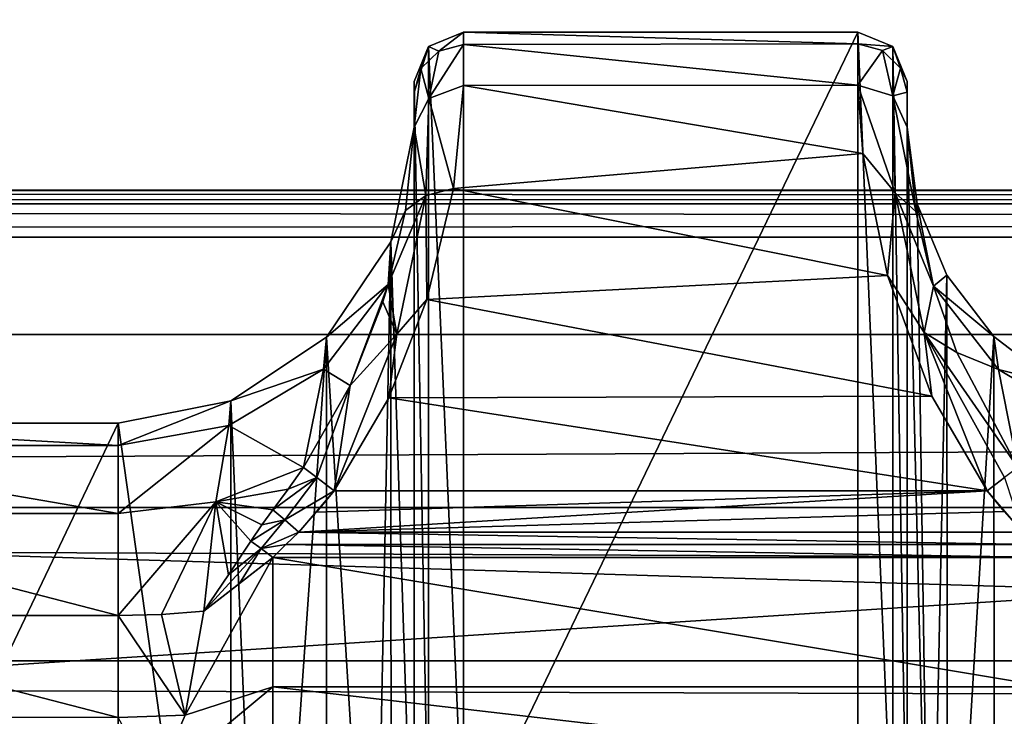
# Model space of a CAD drawing. Units: millimetres. Extents: x -200 to 200, y -145 to 289.
# Drawn here: x -74 to -64, y 202 to 209 of the extents above; entities that cross this region are included whole.
import ezdxf

# ---------------------------------------------------------------- set-up
doc = ezdxf.new("R2010")
doc.units = ezdxf.units.MM
doc.header["$LTSCALE"] = 52.148148
for name, color, linetype in [('1135', 7, 'CONTINUOUS'), ('1136', 7, 'CONTINUOUS'), ('1137', 7, 'CONTINUOUS'), ('1138', 7, 'CONTINUOUS'), ('1145', 7, 'CONTINUOUS'), ('1146', 7, 'CONTINUOUS'), ('1147', 7, 'CONTINUOUS'), ('1148', 7, 'CONTINUOUS'), ('1149', 7, 'CONTINUOUS'), ('1150', 7, 'CONTINUOUS'), ('14', 7, 'CONTINUOUS'), ('20', 7, 'CONTINUOUS'), ('214', 7, 'CONTINUOUS'), ('215', 7, 'CONTINUOUS'), ('216', 7, 'CONTINUOUS'), ('217', 7, 'CONTINUOUS'), ('24', 7, 'CONTINUOUS'), ('245', 7, 'CONTINUOUS'), ('277', 7, 'CONTINUOUS'), ('334', 7, 'CONTINUOUS'), ('360', 7, 'CONTINUOUS'), ('361', 7, 'CONTINUOUS'), ('43', 7, 'CONTINUOUS'), ('433', 7, 'CONTINUOUS'), ('434', 7, 'CONTINUOUS'), ('529', 7, 'CONTINUOUS'), ('552', 7, 'CONTINUOUS'), ('594', 7, 'CONTINUOUS'), ('595', 7, 'CONTINUOUS'), ('596', 7, 'CONTINUOUS'), ('6', 7, 'CONTINUOUS'), ('828', 7, 'CONTINUOUS'), ('836', 7, 'CONTINUOUS')]:
    doc.layers.add(name, color=color, linetype=linetype)

msp = doc.modelspace()

# ---------------------------------------------------------------- linework, layer by layer
at = {"layer": '1135', "color": 252, "linetype": 'Continuous', "true_color": 0x8a8f91}
for points in [[(-65.2716, 208.7292, -274.2787), (-65.2716, 200.427, 204.3211), (-64.918, 200.2806, 204.3186), (-65.2716, 208.7292, -274.2787)], [(-65.2716, 208.7292, -274.2787), (-64.918, 200.2806, 204.3186), (-64.918, 208.5828, -274.2812), (-65.2716, 208.7292, -274.2787)], [(-64.7716, 199.9271, 204.3125), (-64.7716, 208.2293, -274.2874), (-64.918, 208.5828, -274.2812), (-64.7716, 199.9271, 204.3125)], [(-64.918, 200.2806, 204.3186), (-64.7716, 199.9271, 204.3125), (-64.918, 208.5828, -274.2812), (-64.918, 200.2806, 204.3186)]]:
    msp.add_3dface(points, dxfattribs=at)
at = {"layer": '1136', "color": 252, "linetype": 'Continuous', "true_color": 0x8a8f91}
for points in [[(-65.2716, 208.6095, -275.4563), (-65.2716, 208.7292, -274.2787), (-64.918, 208.5828, -274.2812), (-65.2716, 208.6095, -275.4563)], [(-65.2716, 208.1903, -276.625), (-65.2716, 208.6095, -275.4563), (-65.0216, 208.5435, -275.4448), (-65.2716, 208.1903, -276.625)], [(-65.2716, 208.6095, -275.4563), (-64.918, 208.5828, -274.2812), (-65.0216, 208.5435, -275.4448), (-65.2716, 208.6095, -275.4563)], [(-64.918, 208.5828, -274.2812), (-64.8386, 208.3649, -275.4048), (-65.0216, 208.5435, -275.4448), (-64.918, 208.5828, -274.2812)], [(-64.918, 208.5828, -274.2812), (-64.7716, 208.2293, -274.2874), (-64.8386, 208.3649, -275.4048), (-64.918, 208.5828, -274.2812)], [(-65.2716, 208.1903, -276.625), (-65.0216, 208.5435, -275.4448), (-64.918, 208.0822, -276.5138), (-65.2716, 208.1903, -276.625)], [(-65.0216, 208.5435, -275.4448), (-64.8386, 208.3649, -275.4048), (-64.918, 208.0822, -276.5138), (-65.0216, 208.5435, -275.4448)], [(-64.8386, 208.3649, -275.4048), (-64.7716, 208.121, -275.3501), (-64.918, 208.0822, -276.5138), (-64.8386, 208.3649, -275.4048)], [(-64.7716, 208.2293, -274.2874), (-64.7716, 208.121, -275.3501), (-64.8386, 208.3649, -275.4048), (-64.7716, 208.2293, -274.2874)], [(-64.7716, 208.121, -275.3501), (-64.7716, 207.7651, -276.3573), (-64.918, 208.0822, -276.5138), (-64.7716, 208.121, -275.3501)]]:
    msp.add_3dface(points, dxfattribs=at)
at = {"layer": '1137', "color": 252, "linetype": 'Continuous', "true_color": 0x8a8f91}
for points in [[(-65.2224, 207.4969, -277.6533), (-65.2716, 208.1903, -276.625), (-64.8946, 207.099, -277.9474), (-65.2224, 207.4969, -277.6533)], [(-65.2716, 208.1903, -276.625), (-64.918, 208.0822, -276.5138), (-64.8946, 207.099, -277.9474), (-65.2716, 208.1903, -276.625)], [(-64.7716, 207.7651, -276.3573), (-64.6835, 206.9115, -277.6877), (-64.918, 208.0822, -276.5138), (-64.7716, 207.7651, -276.3573)], [(-64.918, 208.0822, -276.5138), (-64.6835, 206.9115, -277.6877), (-64.8946, 207.099, -277.9474), (-64.918, 208.0822, -276.5138)], [(-64.9724, 206.2617, -278.6771), (-65.2224, 207.4969, -277.6533), (-64.8946, 207.099, -277.9474), (-64.9724, 206.2617, -278.6771)], [(-64.9724, 206.2617, -278.6771), (-64.8946, 207.099, -277.9474), (-64.601, 205.6835, -278.9312), (-64.9724, 206.2617, -278.6771)], [(-64.6835, 206.9115, -277.6877), (-64.5033, 206.155, -278.3516), (-64.8946, 207.099, -277.9474), (-64.6835, 206.9115, -277.6877)], [(-64.8946, 207.099, -277.9474), (-64.5033, 206.155, -278.3516), (-64.601, 205.6835, -278.9312), (-64.8946, 207.099, -277.9474)], [(-64.5223, 205.039, -279.191), (-64.9724, 206.2617, -278.6771), (-64.601, 205.6835, -278.9312), (-64.5223, 205.039, -279.191)], [(-64.5033, 206.155, -278.3516), (-64.2689, 205.4823, -278.7457), (-64.601, 205.6835, -278.9312), (-64.5033, 206.155, -278.3516)], [(-63.9616, 204.0782, -279.3533), (-64.601, 205.6835, -278.9312), (-63.7865, 204.2149, -279.2903), (-63.9616, 204.0782, -279.3533)], [(-64.5223, 205.039, -279.191), (-64.601, 205.6835, -278.9312), (-63.9616, 204.0782, -279.3533), (-64.5223, 205.039, -279.191)], [(-64.2689, 205.4823, -278.7457), (-63.6487, 204.315, -279.1345), (-64.601, 205.6835, -278.9312), (-64.2689, 205.4823, -278.7457)], [(-64.601, 205.6835, -278.9312), (-63.6487, 204.315, -279.1345), (-63.7865, 204.2149, -279.2903), (-64.601, 205.6835, -278.9312)]]:
    msp.add_3dface(points, dxfattribs=at)
at = {"layer": '1138', "color": 252, "linetype": 'Continuous', "true_color": 0x8a8f91}
for points in [[(-63.6018, 203.66, -279.3825), (-63.9616, 204.0782, -279.3533), (-63.7865, 204.2149, -279.2903), (-63.6018, 203.66, -279.3825)], [(-63.6018, 203.66, -279.3825), (-63.7874, 203.8691, -279.3679), (-63.9616, 204.0782, -279.3533), (-63.6018, 203.66, -279.3825)]]:
    msp.add_3dface(points, dxfattribs=at)
at = {"layer": '1145', "color": 252, "linetype": 'Continuous', "true_color": 0x8a8f91}
for points in [[(-69.2716, 200.427, 204.3211), (-69.2716, 208.7292, -274.2787), (-69.6251, 208.5828, -274.2812), (-69.2716, 200.427, 204.3211)], [(-69.7716, 208.2293, -274.2874), (-69.6251, 200.2806, 204.3186), (-69.6251, 208.5828, -274.2812), (-69.7716, 208.2293, -274.2874)], [(-69.6251, 200.2806, 204.3186), (-69.2716, 200.427, 204.3211), (-69.6251, 208.5828, -274.2812), (-69.6251, 200.2806, 204.3186)], [(-69.7716, 208.2293, -274.2874), (-69.7716, 199.9271, 204.3125), (-69.6251, 200.2806, 204.3186), (-69.7716, 208.2293, -274.2874)]]:
    msp.add_3dface(points, dxfattribs=at)
at = {"layer": '1146', "color": 252, "linetype": 'Continuous', "true_color": 0x8a8f91}
for points in [[(-69.6251, 208.5828, -274.2812), (-69.2716, 208.7292, -274.2787), (-69.5216, 208.5372, -275.4726), (-69.6251, 208.5828, -274.2812)], [(-69.2716, 208.7292, -274.2787), (-69.2716, 208.6024, -275.4876), (-69.5216, 208.5372, -275.4726), (-69.2716, 208.7292, -274.2787)], [(-69.7716, 208.1153, -275.3753), (-69.6251, 208.5828, -274.2812), (-69.7046, 208.3588, -275.4315), (-69.7716, 208.1153, -275.3753)], [(-69.7716, 208.1153, -275.3753), (-69.7716, 208.2293, -274.2874), (-69.6251, 208.5828, -274.2812), (-69.7716, 208.1153, -275.3753)], [(-69.7046, 208.3588, -275.4315), (-69.6251, 208.5828, -274.2812), (-69.5216, 208.5372, -275.4726), (-69.7046, 208.3588, -275.4315)], [(-69.2716, 208.6024, -275.4876), (-69.2716, 208.1891, -276.6274), (-69.624, 208.0571, -276.5664), (-69.2716, 208.6024, -275.4876)], [(-69.5216, 208.5372, -275.4726), (-69.2716, 208.6024, -275.4876), (-69.624, 208.0571, -276.5664), (-69.5216, 208.5372, -275.4726)], [(-69.7046, 208.3588, -275.4315), (-69.5216, 208.5372, -275.4726), (-69.624, 208.0571, -276.5664), (-69.7046, 208.3588, -275.4315)], [(-69.7716, 207.7651, -276.3573), (-69.7716, 208.1153, -275.3753), (-69.7046, 208.3588, -275.4315), (-69.7716, 207.7651, -276.3573)], [(-69.7716, 207.7651, -276.3573), (-69.7046, 208.3588, -275.4315), (-69.624, 208.0571, -276.5664), (-69.7716, 207.7651, -276.3573)]]:
    msp.add_3dface(points, dxfattribs=at)
at = {"layer": '1147', "color": 252, "linetype": 'Continuous', "true_color": 0x8a8f91}
for points in [[(-69.2716, 208.1891, -276.6274), (-69.3726, 207.1445, -278.0179), (-69.624, 208.0571, -276.5664), (-69.2716, 208.1891, -276.6274)], [(-69.7716, 207.7651, -276.3573), (-69.624, 208.0571, -276.5664), (-69.6528, 207.072, -277.973), (-69.7716, 207.7651, -276.3573)], [(-69.624, 208.0571, -276.5664), (-69.3726, 207.1445, -278.0179), (-69.6528, 207.072, -277.973), (-69.624, 208.0571, -276.5664)], [(-69.8582, 206.9195, -277.6792), (-69.7716, 207.7651, -276.3573), (-69.6528, 207.072, -277.973), (-69.8582, 206.9195, -277.6792)], [(-69.3726, 207.1445, -278.0179), (-69.6423, 206.0199, -278.8102), (-69.6528, 207.072, -277.973), (-69.3726, 207.1445, -278.0179)], [(-70.0356, 206.1694, -278.3414), (-69.8582, 206.9195, -277.6792), (-69.6528, 207.072, -277.973), (-70.0356, 206.1694, -278.3414)], [(-69.9486, 205.6673, -278.938), (-70.0356, 206.1694, -278.3414), (-69.6528, 207.072, -277.973), (-69.9486, 205.6673, -278.938)], [(-69.6423, 206.0199, -278.8102), (-69.9486, 205.6673, -278.938), (-69.6528, 207.072, -277.973), (-69.6423, 206.0199, -278.8102)], [(-70.0893, 205.9942, -278.4596), (-70.0356, 206.1694, -278.3414), (-69.9486, 205.6673, -278.938), (-70.0893, 205.9942, -278.4596)], [(-70.4207, 205.1469, -278.8916), (-70.0893, 205.9942, -278.4596), (-69.9486, 205.6673, -278.938), (-70.4207, 205.1469, -278.8916)], [(-69.6423, 206.0199, -278.8102), (-70.0288, 205.0221, -279.1956), (-69.9486, 205.6673, -278.938), (-69.6423, 206.0199, -278.8102)], [(-70.0288, 205.0221, -279.1956), (-70.5816, 204.0782, -279.3533), (-69.9486, 205.6673, -278.938), (-70.0288, 205.0221, -279.1956)], [(-70.5816, 204.0782, -279.3533), (-70.4207, 205.1469, -278.8916), (-69.9486, 205.6673, -278.938), (-70.5816, 204.0782, -279.3533)], [(-70.8944, 204.315, -279.1345), (-70.4207, 205.1469, -278.8916), (-70.7567, 204.2149, -279.2903), (-70.8944, 204.315, -279.1345)], [(-70.7567, 204.2149, -279.2903), (-70.4207, 205.1469, -278.8916), (-70.5816, 204.0782, -279.3533), (-70.7567, 204.2149, -279.2903)]]:
    msp.add_3dface(points, dxfattribs=at)
at = {"layer": '1148', "color": 252, "linetype": 'Continuous', "true_color": 0x8a8f91}
for points in [[(-71.049, 204.0962, -279.1781), (-70.8944, 204.315, -279.1345), (-70.7567, 204.2149, -279.2903), (-71.049, 204.0962, -279.1781)], [(-71.2028, 203.8877, -279.2194), (-71.049, 204.0962, -279.1781), (-70.7567, 204.2149, -279.2903), (-71.2028, 203.8877, -279.2194)], [(-71.2028, 203.8877, -279.2194), (-70.7567, 204.2149, -279.2903), (-71.0829, 203.7861, -279.3354), (-71.2028, 203.8877, -279.2194)], [(-70.7567, 204.2149, -279.2903), (-70.5816, 204.0782, -279.3533), (-71.0829, 203.7861, -279.3354), (-70.7567, 204.2149, -279.2903)], [(-70.5816, 204.0782, -279.3533), (-70.9413, 203.66, -279.3825), (-71.0829, 203.7861, -279.3354), (-70.5816, 204.0782, -279.3533)], [(-70.5816, 204.0782, -279.3533), (-70.7619, 203.8619, -279.3684), (-70.9413, 203.66, -279.3825), (-70.5816, 204.0782, -279.3533)]]:
    msp.add_3dface(points, dxfattribs=at)
at = {"layer": '1149', "color": 252, "linetype": 'Continuous', "true_color": 0x8a8f91}
for points in [[(-71.3159, 203.7336, -279.2524), (-71.2028, 203.8877, -279.2194), (-71.0829, 203.7861, -279.3354), (-71.3159, 203.7336, -279.2524)], [(-71.4275, 203.5698, -279.2927), (-71.3159, 203.7336, -279.2524), (-71.0829, 203.7861, -279.3354), (-71.4275, 203.5698, -279.2927)], [(-71.4275, 203.5698, -279.2927), (-71.0829, 203.7861, -279.3354), (-71.321, 203.4949, -279.3734), (-71.4275, 203.5698, -279.2927)], [(-71.0829, 203.7861, -279.3354), (-70.9413, 203.66, -279.3825), (-71.321, 203.4949, -279.3734), (-71.0829, 203.7861, -279.3354)], [(-70.9413, 203.66, -279.3825), (-71.0732, 203.5347, -279.3939), (-71.321, 203.4949, -279.3734), (-70.9413, 203.66, -279.3825)], [(-71.0732, 203.5347, -279.3939), (-71.2035, 203.4043, -279.4114), (-71.321, 203.4949, -279.3734), (-71.0732, 203.5347, -279.3939)]]:
    msp.add_3dface(points, dxfattribs=at)
at = {"layer": '1150', "color": 252, "linetype": 'Continuous', "true_color": 0x8a8f91}
for points in [[(-71.9034, 202.8606, -279.4383), (-71.6532, 203.2292, -279.372), (-71.321, 203.4949, -279.3734), (-71.9034, 202.8606, -279.4383)], [(-71.5429, 203.1396, -279.4378), (-71.9034, 202.8606, -279.4383), (-71.321, 203.4949, -279.3734), (-71.5429, 203.1396, -279.4378)], [(-71.6532, 203.2292, -279.372), (-71.4275, 203.5698, -279.2927), (-71.321, 203.4949, -279.3734), (-71.6532, 203.2292, -279.372)], [(-71.2035, 203.4043, -279.4114), (-71.5429, 203.1396, -279.4378), (-71.321, 203.4949, -279.3734), (-71.2035, 203.4043, -279.4114)]]:
    msp.add_3dface(points, dxfattribs=at)
at = {"layer": '14', "color": 252, "linetype": 'Continuous', "true_color": 0x8a8f91}
for points in [[(-178.5, 206.6515, 263.9382), (-178.5, 195.6254, 264.5173), (178.5, 195.6254, 264.5173), (-178.5, 206.6515, 263.9382)], [(-178.5, 206.6515, 263.9382), (178.5, 195.6254, 264.5173), (178.5, 206.6515, 263.9382), (-178.5, 206.6515, 263.9382)]]:
    msp.add_3dface(points, dxfattribs=at)
at = {"layer": '20', "color": 252, "linetype": 'Continuous', "true_color": 0x8a8f91}
for points in [[(-178.5, 218.5915, -291.232), (-178.5, 212.1269, -290.8925), (178.5, 205.6623, -290.553), (-178.5, 218.5915, -291.232)], [(178.5, 212.1269, -290.8925), (-178.5, 218.5915, -291.232), (178.5, 205.6623, -290.553), (178.5, 212.1269, -290.8925)], [(-178.5, 212.1269, -290.8925), (-178.5, 205.6623, -290.553), (178.5, 205.6623, -290.553), (-178.5, 212.1269, -290.8925)]]:
    msp.add_3dface(points, dxfattribs=at)
at = {"layer": '214', "color": 252, "linetype": 'Continuous', "true_color": 0x8a8f91}
for points in [[(-64.7716, 208.2293, -274.2874), (-64.7716, 199.9271, 204.3125), (-64.7716, 207.7651, -276.3573), (-64.7716, 208.2293, -274.2874)], [(-64.7716, 208.121, -275.3501), (-64.7716, 208.2293, -274.2874), (-64.7716, 207.7651, -276.3573), (-64.7716, 208.121, -275.3501)], [(-64.7716, 207.7651, -276.3573), (-64.7716, 199.9271, 204.3125), (-64.7716, 199.7754, 205.3958), (-64.7716, 207.7651, -276.3573)], [(-64.7716, 199.3914, 206.365), (-64.7716, 207.7651, -276.3573), (-64.7716, 199.7754, 205.3958), (-64.7716, 199.3914, 206.365)]]:
    msp.add_3dface(points, dxfattribs=at)
at = {"layer": '215', "color": 252, "linetype": 'Continuous', "true_color": 0x8a8f91}
for points in [[(-69.2716, 208.7292, -274.2787), (-69.2716, 200.427, 204.3211), (-65.2716, 208.7292, -274.2787), (-69.2716, 208.7292, -274.2787)], [(-65.2716, 208.7292, -274.2787), (-69.2716, 200.427, 204.3211), (-65.2716, 200.427, 204.3211), (-65.2716, 208.7292, -274.2787)]]:
    msp.add_3dface(points, dxfattribs=at)
at = {"layer": '216', "color": 252, "linetype": 'Continuous', "true_color": 0x8a8f91}
for points in [[(-69.7716, 208.1153, -275.3753), (-69.7716, 199.3914, 206.365), (-69.7716, 208.2293, -274.2874), (-69.7716, 208.1153, -275.3753)], [(-69.7716, 208.2293, -274.2874), (-69.7716, 199.3914, 206.365), (-69.7716, 199.9271, 204.3125), (-69.7716, 208.2293, -274.2874)], [(-69.7716, 207.7651, -276.3573), (-69.7716, 199.3914, 206.365), (-69.7716, 208.1153, -275.3753), (-69.7716, 207.7651, -276.3573)]]:
    msp.add_3dface(points, dxfattribs=at)
at = {"layer": '217', "color": 252, "linetype": 'Continuous', "true_color": 0x8a8f91}
for points in [[(-76.7716, 204.7664, -276.4553), (-76.7716, 196.391, 206.359), (-72.7716, 204.7664, -276.4553), (-76.7716, 204.7664, -276.4553)], [(-72.7716, 204.7664, -276.4553), (-76.7716, 196.391, 206.359), (-72.7716, 196.391, 206.359), (-72.7716, 204.7664, -276.4553)]]:
    msp.add_3dface(points, dxfattribs=at)
at = {"layer": '24', "color": 252, "linetype": 'Continuous', "true_color": 0x8a8f91}
for points in [[(-178.5, 191.7835, 256.8564), (-178.5, 199.1324, 257.2407), (178.5, 206.6508, 257.6339), (-178.5, 191.7835, 256.8564)], [(71.9435, 187.4119, 256.6278), (-178.5, 191.7835, 256.8564), (178.5, 206.6508, 257.6339), (71.9435, 187.4119, 256.6278)], [(-178.5, 199.1324, 257.2407), (-178.5, 206.6508, 257.6339), (178.5, 206.6508, 257.6339), (-178.5, 199.1324, 257.2407)]]:
    msp.add_3dface(points, dxfattribs=at)
at = {"layer": '245', "color": 252, "linetype": 'Continuous', "true_color": 0x8a8f91}
for points in [[(-70.9413, 203.66, -279.3825), (-70.7619, 203.8619, -279.3684), (-63.9616, 204.0782, -279.3533), (-70.9413, 203.66, -279.3825)], [(-63.7874, 203.8691, -279.3679), (-70.9413, 203.66, -279.3825), (-63.9616, 204.0782, -279.3533), (-63.7874, 203.8691, -279.3679)], [(-70.7619, 203.8619, -279.3684), (-70.5816, 204.0782, -279.3533), (-63.9616, 204.0782, -279.3533), (-70.7619, 203.8619, -279.3684)], [(-63.6018, 203.66, -279.3825), (-70.9413, 203.66, -279.3825), (-63.7874, 203.8691, -279.3679), (-63.6018, 203.66, -279.3825)]]:
    msp.add_3dface(points, dxfattribs=at)
at = {"layer": '277', "color": 252, "linetype": 'Continuous', "true_color": 0x8a8f91}
for points in [[(-76.7716, 204.7664, -276.4553), (-72.7716, 204.7664, -276.4553), (-72.7716, 204.5387, -277.6548), (-76.7716, 204.7664, -276.4553)], [(-76.7716, 204.7664, -276.4553), (-72.7716, 204.5387, -277.6548), (-76.7716, 204.5386, -277.655), (-76.7716, 204.7664, -276.4553)], [(-72.7716, 204.5387, -277.6548), (-72.7716, 203.8499, -278.6662), (-76.7716, 204.5386, -277.655), (-72.7716, 204.5387, -277.6548)], [(-76.7716, 204.5386, -277.655), (-72.7716, 203.8499, -278.6662), (-76.7716, 203.8499, -278.6663), (-76.7716, 204.5386, -277.655)], [(-72.7716, 203.8499, -278.6662), (-72.7716, 202.8158, -279.318), (-76.7716, 203.8499, -278.6663), (-72.7716, 203.8499, -278.6662)], [(-76.7716, 203.8499, -278.6663), (-72.7716, 202.8158, -279.318), (-76.7716, 202.8158, -279.318), (-76.7716, 203.8499, -278.6663)]]:
    msp.add_3dface(points, dxfattribs=at)
at = {"layer": '334', "color": 252, "linetype": 'Continuous', "true_color": 0x8a8f91}
for points in [[(-69.2716, 208.7292, -274.2787), (-65.2716, 208.7292, -274.2787), (-65.2716, 208.6095, -275.4563), (-69.2716, 208.7292, -274.2787)], [(-69.2716, 208.6024, -275.4876), (-69.2716, 208.7292, -274.2787), (-65.2716, 208.6095, -275.4563), (-69.2716, 208.6024, -275.4876)], [(-65.2716, 208.1903, -276.625), (-69.2716, 208.6024, -275.4876), (-65.2716, 208.6095, -275.4563), (-65.2716, 208.1903, -276.625)], [(-69.2716, 208.1891, -276.6274), (-69.2716, 208.6024, -275.4876), (-65.2716, 208.1903, -276.625), (-69.2716, 208.1891, -276.6274)], [(-69.3726, 207.1445, -278.0179), (-69.2716, 208.1891, -276.6274), (-65.2224, 207.4969, -277.6533), (-69.3726, 207.1445, -278.0179)], [(-65.2224, 207.4969, -277.6533), (-69.2716, 208.1891, -276.6274), (-65.2716, 208.1903, -276.625), (-65.2224, 207.4969, -277.6533)], [(-64.9724, 206.2617, -278.6771), (-69.3726, 207.1445, -278.0179), (-65.2224, 207.4969, -277.6533), (-64.9724, 206.2617, -278.6771)], [(-69.6423, 206.0199, -278.8102), (-69.3726, 207.1445, -278.0179), (-64.9724, 206.2617, -278.6771), (-69.6423, 206.0199, -278.8102)], [(-64.5223, 205.039, -279.191), (-69.6423, 206.0199, -278.8102), (-64.9724, 206.2617, -278.6771), (-64.5223, 205.039, -279.191)], [(-70.0288, 205.0221, -279.1956), (-69.6423, 206.0199, -278.8102), (-64.5223, 205.039, -279.191), (-70.0288, 205.0221, -279.1956)], [(-63.9616, 204.0782, -279.3533), (-70.5816, 204.0782, -279.3533), (-70.0288, 205.0221, -279.1956), (-63.9616, 204.0782, -279.3533)], [(-63.9616, 204.0782, -279.3533), (-70.0288, 205.0221, -279.1956), (-64.5223, 205.039, -279.191), (-63.9616, 204.0782, -279.3533)]]:
    msp.add_3dface(points, dxfattribs=at)
at = {"layer": '360', "color": 252, "linetype": 'Continuous', "true_color": 0x8a8f91}
for points in [[(-70.0068, 206.6017, -276.4235), (-69.7716, 207.7651, -276.3573), (-69.8582, 206.9195, -277.6792), (-70.0068, 206.6017, -276.4235)], [(-70.0356, 206.1694, -278.3414), (-70.0068, 206.6017, -276.4235), (-69.8582, 206.9195, -277.6792), (-70.0356, 206.1694, -278.3414)], [(-70.6587, 205.6366, -276.4402), (-70.0068, 206.6017, -276.4235), (-70.0356, 206.1694, -278.3414), (-70.6587, 205.6366, -276.4402)], [(-70.6913, 205.3134, -277.9755), (-70.6587, 205.6366, -276.4402), (-70.0356, 206.1694, -278.3414), (-70.6913, 205.3134, -277.9755)], [(-70.6913, 205.3134, -277.9755), (-70.0356, 206.1694, -278.3414), (-70.4207, 205.1469, -278.8916), (-70.6913, 205.3134, -277.9755)], [(-70.0356, 206.1694, -278.3414), (-70.0893, 205.9942, -278.4596), (-70.4207, 205.1469, -278.8916), (-70.0356, 206.1694, -278.3414)], [(-71.629, 204.9925, -276.4514), (-70.6587, 205.6366, -276.4402), (-70.6913, 205.3134, -277.9755), (-71.629, 204.9925, -276.4514)], [(-71.6501, 204.7397, -277.738), (-71.629, 204.9925, -276.4514), (-70.6913, 205.3134, -277.9755), (-71.6501, 204.7397, -277.738)], [(-71.6501, 204.7397, -277.738), (-70.6913, 205.3134, -277.9755), (-70.8944, 204.315, -279.1345), (-71.6501, 204.7397, -277.738)], [(-70.8944, 204.315, -279.1345), (-70.6913, 205.3134, -277.9755), (-70.4207, 205.1469, -278.8916), (-70.8944, 204.315, -279.1345)], [(-72.7716, 204.5387, -277.6548), (-72.7716, 204.7664, -276.4553), (-71.629, 204.9925, -276.4514), (-72.7716, 204.5387, -277.6548)], [(-72.7716, 204.5387, -277.6548), (-71.629, 204.9925, -276.4514), (-71.6501, 204.7397, -277.738), (-72.7716, 204.5387, -277.6548)], [(-72.7716, 203.8499, -278.6662), (-72.7716, 204.5387, -277.6548), (-71.6501, 204.7397, -277.738), (-72.7716, 203.8499, -278.6662)], [(-72.7716, 203.8499, -278.6662), (-71.6501, 204.7397, -277.738), (-71.7812, 203.9667, -278.7873), (-72.7716, 203.8499, -278.6662)], [(-71.7812, 203.9667, -278.7873), (-71.6501, 204.7397, -277.738), (-70.8944, 204.315, -279.1345), (-71.7812, 203.9667, -278.7873)], [(-71.7812, 203.9667, -278.7873), (-70.8944, 204.315, -279.1345), (-71.049, 204.0962, -279.1781), (-71.7812, 203.9667, -278.7873)], [(-71.2028, 203.8877, -279.2194), (-71.7812, 203.9667, -278.7873), (-71.049, 204.0962, -279.1781), (-71.2028, 203.8877, -279.2194)], [(-72.7716, 202.8158, -279.318), (-72.7716, 203.8499, -278.6662), (-71.7812, 203.9667, -278.7873), (-72.7716, 202.8158, -279.318)], [(-72.7716, 202.8158, -279.318), (-71.7812, 203.9667, -278.7873), (-72.3328, 202.827, -279.3482), (-72.7716, 202.8158, -279.318)], [(-72.3328, 202.827, -279.3482), (-71.7812, 203.9667, -278.7873), (-71.9034, 202.8606, -279.4383), (-72.3328, 202.827, -279.3482)], [(-71.9034, 202.8606, -279.4383), (-71.7812, 203.9667, -278.7873), (-71.6532, 203.2292, -279.372), (-71.9034, 202.8606, -279.4383)], [(-71.6532, 203.2292, -279.372), (-71.7812, 203.9667, -278.7873), (-71.4275, 203.5698, -279.2927), (-71.6532, 203.2292, -279.372)], [(-71.4275, 203.5698, -279.2927), (-71.7812, 203.9667, -278.7873), (-71.3159, 203.7336, -279.2524), (-71.4275, 203.5698, -279.2927)], [(-71.3159, 203.7336, -279.2524), (-71.7812, 203.9667, -278.7873), (-71.2028, 203.8877, -279.2194), (-71.3159, 203.7336, -279.2524)]]:
    msp.add_3dface(points, dxfattribs=at)
at = {"layer": '361', "color": 252, "linetype": 'Continuous', "true_color": 0x8a8f91}
for points in [[(-69.7716, 199.3914, 206.365), (-69.7716, 207.7651, -276.3573), (-70.0068, 206.6017, -276.4235), (-69.7716, 199.3914, 206.365)], [(-70.6587, 205.6366, -276.4402), (-70.1804, 197.879, 206.3848), (-70.0068, 206.6017, -276.4235), (-70.6587, 205.6366, -276.4402)], [(-70.1804, 197.879, 206.3848), (-70.0059, 198.2285, 206.3909), (-70.0068, 206.6017, -276.4235), (-70.1804, 197.879, 206.3848)], [(-70.0059, 198.2285, 206.3909), (-69.7716, 199.3914, 206.365), (-70.0068, 206.6017, -276.4235), (-70.0059, 198.2285, 206.3909)], [(-71.629, 204.9925, -276.4514), (-71.2775, 196.7895, 206.3659), (-70.6587, 205.6366, -276.4402), (-71.629, 204.9925, -276.4514)], [(-71.2775, 196.7895, 206.3659), (-70.6576, 197.2623, 206.3741), (-70.6587, 205.6366, -276.4402), (-71.2775, 196.7895, 206.3659)], [(-70.6576, 197.2623, 206.3741), (-70.1804, 197.879, 206.3848), (-70.6587, 205.6366, -276.4402), (-70.6576, 197.2623, 206.3741)], [(-72.7716, 204.7664, -276.4553), (-71.6283, 196.6174, 206.3629), (-71.629, 204.9925, -276.4514), (-72.7716, 204.7664, -276.4553)], [(-71.6283, 196.6174, 206.3629), (-71.2775, 196.7895, 206.3659), (-71.629, 204.9925, -276.4514), (-71.6283, 196.6174, 206.3629)], [(-72.7716, 204.7664, -276.4553), (-72.7716, 196.391, 206.359), (-71.6283, 196.6174, 206.3629), (-72.7716, 204.7664, -276.4553)]]:
    msp.add_3dface(points, dxfattribs=at)
at = {"layer": '43', "color": 252, "linetype": 'Continuous', "true_color": 0x8a8f91}
for points in [[(-178.5, 207.1253, 263.4389), (178.5, 207.1253, 263.4389), (-178.5, 207.1247, 258.1332), (-178.5, 207.1253, 263.4389)], [(-178.5, 207.1247, 258.1332), (178.5, 207.1253, 263.4389), (178.5, 207.1247, 258.1332), (-178.5, 207.1247, 258.1332)]]:
    msp.add_3dface(points, dxfattribs=at)
at = {"layer": '433', "color": 252, "linetype": 'Continuous', "true_color": 0x8a8f91}
for points in [[(-64.7716, 207.7651, -276.3573), (-64.7716, 199.3914, 206.365), (-64.5373, 198.2285, 206.3909), (-64.7716, 207.7651, -276.3573)], [(-64.6694, 206.9896, -276.4167), (-64.7716, 207.7651, -276.3573), (-64.5373, 198.2285, 206.3909), (-64.6694, 206.9896, -276.4167)], [(-64.3697, 206.2662, -276.4293), (-64.6694, 206.9896, -276.4167), (-64.5373, 198.2285, 206.3909), (-64.3697, 206.2662, -276.4293)], [(-64.362, 197.8776, 206.3848), (-64.3697, 206.2662, -276.4293), (-64.5373, 198.2285, 206.3909), (-64.362, 197.8776, 206.3848)], [(-63.8929, 205.6449, -276.4401), (-64.3697, 206.2662, -276.4293), (-64.362, 197.8776, 206.3848), (-63.8929, 205.6449, -276.4401)], [(-63.8856, 197.2623, 206.3741), (-63.8929, 205.6449, -276.4401), (-64.362, 197.8776, 206.3848), (-63.8856, 197.2623, 206.3741)], [(-63.2716, 205.1683, -276.4483), (-63.8929, 205.6449, -276.4401), (-63.8856, 197.2623, 206.3741), (-63.2716, 205.1683, -276.4483)], [(-63.2643, 196.7887, 206.3659), (-63.2716, 205.1683, -276.4483), (-63.8856, 197.2623, 206.3741), (-63.2643, 196.7887, 206.3659)]]:
    msp.add_3dface(points, dxfattribs=at)
at = {"layer": '434', "color": 252, "linetype": 'Continuous', "true_color": 0x8a8f91}
for points in [[(-64.6835, 206.9115, -277.6877), (-64.7716, 207.7651, -276.3573), (-64.6694, 206.9896, -276.4167), (-64.6835, 206.9115, -277.6877)], [(-64.5033, 206.155, -278.3516), (-64.6835, 206.9115, -277.6877), (-64.6694, 206.9896, -276.4167), (-64.5033, 206.155, -278.3516)], [(-64.3697, 206.2662, -276.4293), (-64.5033, 206.155, -278.3516), (-64.6694, 206.9896, -276.4167), (-64.3697, 206.2662, -276.4293)], [(-63.8929, 205.6449, -276.4401), (-64.5033, 206.155, -278.3516), (-64.3697, 206.2662, -276.4293), (-63.8929, 205.6449, -276.4401)], [(-64.5033, 206.155, -278.3516), (-63.8473, 205.3093, -277.9741), (-64.2689, 205.4823, -278.7457), (-64.5033, 206.155, -278.3516)], [(-63.8473, 205.3093, -277.9741), (-64.5033, 206.155, -278.3516), (-63.8929, 205.6449, -276.4401), (-63.8473, 205.3093, -277.9741)], [(-63.2716, 205.1683, -276.4483), (-63.8473, 205.3093, -277.9741), (-63.8929, 205.6449, -276.4401), (-63.2716, 205.1683, -276.4483)], [(-63.8473, 205.3093, -277.9741), (-63.6487, 204.315, -279.1345), (-64.2689, 205.4823, -278.7457), (-63.8473, 205.3093, -277.9741)], [(-62.8901, 204.7385, -277.7378), (-63.6487, 204.315, -279.1345), (-63.8473, 205.3093, -277.9741), (-62.8901, 204.7385, -277.7378)], [(-62.8901, 204.7385, -277.7378), (-63.8473, 205.3093, -277.9741), (-63.2716, 205.1683, -276.4483), (-62.8901, 204.7385, -277.7378)]]:
    msp.add_3dface(points, dxfattribs=at)
at = {"layer": '529', "color": 252, "linetype": 'Continuous', "true_color": 0x8a8f91}
for points in [[(178.5, 205.6623, -290.553), (-178.5, 205.6623, -290.553), (-178.5, 203.9102, -290.1362), (178.5, 205.6623, -290.553)], [(178.5, 205.6623, -290.553), (-178.5, 203.9102, -290.1362), (178.5, 203.9102, -290.1362), (178.5, 205.6623, -290.553)], [(-178.5, 203.9102, -290.1362), (-178.5, 202.3564, -289.0626), (178.5, 202.3564, -289.0626), (-178.5, 203.9102, -290.1362)], [(178.5, 203.9102, -290.1362), (-178.5, 203.9102, -290.1362), (178.5, 202.3564, -289.0626), (178.5, 203.9102, -290.1362)], [(-178.5, 202.3564, -289.0626), (-178.5, 201.3118, -287.4893), (178.5, 201.3118, -287.4893), (-178.5, 202.3564, -289.0626)], [(178.5, 202.3564, -289.0626), (-178.5, 202.3564, -289.0626), (178.5, 201.3118, -287.4893), (178.5, 202.3564, -289.0626)]]:
    msp.add_3dface(points, dxfattribs=at)
at = {"layer": '552', "color": 252, "linetype": 'Continuous', "true_color": 0x8a8f91}
for points in [[(-71.0732, 203.5347, -279.3939), (-70.9413, 203.66, -279.3825), (-63.4699, 203.5347, -279.3939), (-71.0732, 203.5347, -279.3939)], [(-70.9413, 203.66, -279.3825), (-63.6018, 203.66, -279.3825), (-63.4699, 203.5347, -279.3939), (-70.9413, 203.66, -279.3825)], [(-71.2035, 203.4043, -279.4114), (-71.0732, 203.5347, -279.3939), (-63.3397, 203.4043, -279.4114), (-71.2035, 203.4043, -279.4114)], [(-63.3397, 203.4043, -279.4114), (-71.0732, 203.5347, -279.3939), (-63.4699, 203.5347, -279.3939), (-63.3397, 203.4043, -279.4114)], [(-71.2035, 202.0941, -279.9565), (-71.2035, 203.4043, -279.4114), (-63.3397, 202.0941, -279.9565), (-71.2035, 202.0941, -279.9565)], [(-63.3397, 202.0941, -279.9565), (-71.2035, 203.4043, -279.4114), (-63.3397, 203.4043, -279.4114), (-63.3397, 202.0941, -279.9565)], [(-71.2035, 201.181, -281.0428), (-71.2035, 202.0941, -279.9565), (-63.3397, 201.181, -281.0428), (-71.2035, 201.181, -281.0428)], [(-63.3397, 201.181, -281.0428), (-71.2035, 202.0941, -279.9565), (-63.3397, 202.0941, -279.9565), (-63.3397, 201.181, -281.0428)]]:
    msp.add_3dface(points, dxfattribs=at)
at = {"layer": '594', "color": 252, "linetype": 'Continuous', "true_color": 0x8a8f91}
for points in [[(-76.7716, 202.8158, -279.318), (-72.7716, 202.8158, -279.318), (-72.7716, 201.7819, -279.9695), (-76.7716, 202.8158, -279.318)], [(-76.7716, 202.8158, -279.318), (-72.7716, 201.7819, -279.9695), (-76.7716, 201.7819, -279.9695), (-76.7716, 202.8158, -279.318)]]:
    msp.add_3dface(points, dxfattribs=at)
at = {"layer": '595', "color": 252, "linetype": 'Continuous', "true_color": 0x8a8f91}
for points in [[(-72.7716, 202.8158, -279.318), (-72.3328, 202.827, -279.3482), (-72.0949, 201.8056, -280.0544), (-72.7716, 202.8158, -279.318)], [(-72.7716, 202.8158, -279.318), (-72.0949, 201.8056, -280.0544), (-72.7716, 201.7819, -279.9695), (-72.7716, 202.8158, -279.318)], [(-72.3328, 202.827, -279.3482), (-71.9034, 202.8606, -279.4383), (-72.0949, 201.8056, -280.0544), (-72.3328, 202.827, -279.3482)], [(-72.0949, 201.8056, -280.0544), (-72.4019, 201.1003, -281.0235), (-72.7716, 201.7819, -279.9695), (-72.0949, 201.8056, -280.0544)]]:
    msp.add_3dface(points, dxfattribs=at)
at = {"layer": '596', "color": 252, "linetype": 'Continuous', "true_color": 0x8a8f91}
for points in [[(-71.9034, 202.8606, -279.4383), (-71.2035, 203.4043, -279.4114), (-72.0949, 201.8056, -280.0544), (-71.9034, 202.8606, -279.4383)], [(-71.2035, 203.4043, -279.4114), (-71.2035, 202.0941, -279.9565), (-72.0949, 201.8056, -280.0544), (-71.2035, 203.4043, -279.4114)], [(-71.2035, 203.4043, -279.4114), (-71.9034, 202.8606, -279.4383), (-71.5429, 203.1396, -279.4378), (-71.2035, 203.4043, -279.4114)], [(-71.2035, 202.0941, -279.9565), (-71.2035, 201.181, -281.0428), (-72.4019, 201.1003, -281.0235), (-71.2035, 202.0941, -279.9565)], [(-72.0949, 201.8056, -280.0544), (-71.2035, 202.0941, -279.9565), (-72.4019, 201.1003, -281.0235), (-72.0949, 201.8056, -280.0544)]]:
    msp.add_3dface(points, dxfattribs=at)
at = {"layer": '6', "color": 252, "linetype": 'Continuous', "true_color": 0x8a8f91}
for points in [[(-178.5, 195.5647, -297.4827), (-178.5, 218.591, -296.2785), (178.5, 218.591, -296.2785), (-178.5, 195.5647, -297.4827)], [(-135, 195.5647, -297.4827), (-178.5, 195.5647, -297.4827), (178.5, 218.591, -296.2785), (-135, 195.5647, -297.4827)], [(135, 195.5647, -297.4827), (-135, 195.5647, -297.4827), (178.5, 218.591, -296.2785), (135, 195.5647, -297.4827)]]:
    msp.add_3dface(points, dxfattribs=at)
at = {"layer": '828', "color": 252, "linetype": 'Continuous', "true_color": 0x8a8f91}
for points in [[(178.5, 207.1253, 263.4389), (-178.5, 207.1253, 263.4389), (-178.5, 206.988, 263.783), (178.5, 207.1253, 263.4389)], [(178.5, 206.988, 263.783), (178.5, 207.1253, 263.4389), (-178.5, 206.988, 263.783), (178.5, 206.988, 263.783)], [(-178.5, 206.6515, 263.9382), (178.5, 206.6515, 263.9382), (178.5, 206.988, 263.783), (-178.5, 206.6515, 263.9382)], [(-178.5, 206.6515, 263.9382), (178.5, 206.988, 263.783), (-178.5, 206.988, 263.783), (-178.5, 206.6515, 263.9382)]]:
    msp.add_3dface(points, dxfattribs=at)
at = {"layer": '836', "color": 252, "linetype": 'Continuous', "true_color": 0x8a8f91}
for points in [[(-178.5, 207.1247, 258.1332), (178.5, 207.1247, 258.1332), (178.5, 206.9874, 257.789), (-178.5, 207.1247, 258.1332)], [(-178.5, 206.9874, 257.789), (-178.5, 207.1247, 258.1332), (178.5, 206.9874, 257.789), (-178.5, 206.9874, 257.789)], [(178.5, 206.6508, 257.6339), (-178.5, 206.6508, 257.6339), (-178.5, 206.9874, 257.789), (178.5, 206.6508, 257.6339)], [(178.5, 206.6508, 257.6339), (-178.5, 206.9874, 257.789), (178.5, 206.9874, 257.789), (178.5, 206.6508, 257.6339)]]:
    msp.add_3dface(points, dxfattribs=at)

doc.saveas('drawing.dxf')
